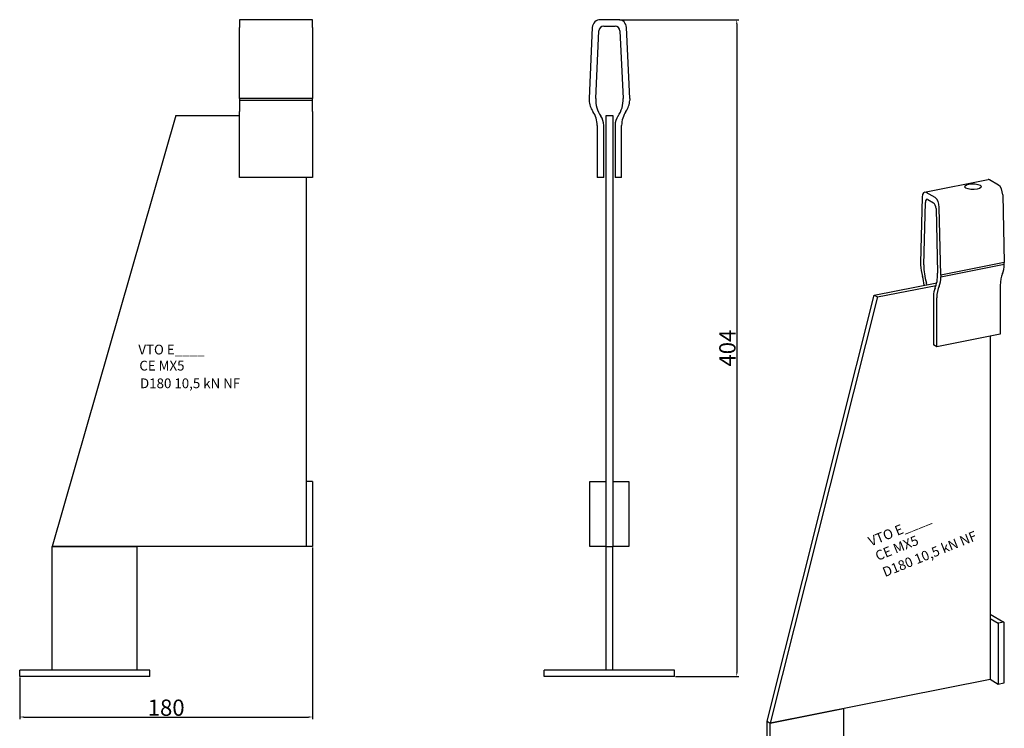
# Model space of a CAD drawing. Units: millimetres. Extents: x 30819 to 31457, y 138598 to 139257.
# Drawn here: x 30852 to 31457, y 138821 to 139257 of the extents above; entities that cross this region are included whole.
import ezdxf

# ---------------------------------------------------------------- set-up
doc = ezdxf.new("R2010")
doc.units = ezdxf.units.MM
doc.header["$PDMODE"] = 35
doc.layers.add('A12----', color=1, linetype='Continuous')
doc.layers.add('AM_VIS', color=7, linetype='Continuous', lineweight=30)
doc.styles.get("Standard").update_dxf_attribs({"font": 'arial.ttf', "height": 2})
doc.dimstyles.new('ISO-25', dxfattribs={"dimtxt": 2.5, "dimasz": 2.5, "dimexe": 1.25, "dimexo": 0.625, "dimtad": 1, "dimdec": 0, "dimtxsty": 'Standard', "dimcen": 2.5, "dimadec": 0, "dimazin": 0, "dimtfac": 1, "dimtdec": 0, "dimtmove": 0, "dimatfit": 3, "dimfxl": 1, "dimarcsym": 0})

# ---------------------------------------------------------------- blocks, each defined once
blk = doc.blocks.new('*D148')
at = {"layer": 'A12----', "color": 0, "lineweight": -2, "transparency": 16777216}
for p, q in [((31220.57, 139256.68), (31293.93, 139256.68)), ((31292.68, 139254.18), (31292.68, 138855.18)), ((31255.06, 138852.68), (31293.93, 138852.68))]:
    blk.add_line(p, q, dxfattribs=at)
at = {"layer": 'A12----', "color": 0, "transparency": 16777216}
for points in [[(31292.27, 139254.18), (31293.1, 139254.18), (31292.68, 139256.68)], [(31292.27, 138855.18), (31293.1, 138855.18), (31292.68, 138852.68)]]:
    blk.add_solid(points, dxfattribs=at)
at = {"layer": 'Defpoints', "color": 0, "transparency": 16777216}
for p in [(31219.95, 139256.68), (31254.44, 138852.68), (31292.68, 138852.68)]:
    blk.add_point(p, dxfattribs=at)
at = {"layer": 'A12----', "color": 0, "transparency": 16777216, "insert": (31286.95, 139054.68), "char_height": 2, "attachment_point": 5, "rotation": 90}
blk.add_mtext('{\\H5x;404}', dxfattribs=at)
blk = doc.blocks.new('*D149')
at = {"layer": 'A12----', "color": 0, "lineweight": -2, "transparency": 16777216}
for p, q in [((31032.05, 138932.06), (31032.05, 138826.57)), ((30852.05, 138852.06), (30852.05, 138826.57)), ((30854.55, 138827.82), (31029.55, 138827.82))]:
    blk.add_line(p, q, dxfattribs=at)
at = {"layer": 'A12----', "color": 0, "transparency": 16777216}
for points in [[(30854.55, 138828.23), (30854.55, 138827.4), (30852.05, 138827.82)], [(31029.55, 138828.23), (31029.55, 138827.4), (31032.05, 138827.82)]]:
    blk.add_solid(points, dxfattribs=at)
at = {"layer": 'Defpoints', "color": 0, "transparency": 16777216}
for p in [(31032.05, 138932.68), (30852.05, 138852.68), (31032.05, 138827.82)]:
    blk.add_point(p, dxfattribs=at)
at = {"layer": 'A12----', "color": 0, "transparency": 16777216, "insert": (30942.05, 138833.55), "char_height": 2, "attachment_point": 5}
blk.add_mtext('{\\H5x;180}', dxfattribs=at)

msp = doc.modelspace()

# ---------------------------------------------------------------- linework, layer by layer
at = {"layer": 'AM_VIS'}
for p, q in [((30987.05, 139256.68), (30987.05, 139251.91)), ((31032.05, 139256.68), (30987.05, 139256.68)), ((31032.05, 139251.91), (31032.05, 139256.68)), ((31219.95, 139256.68), (31208.93, 139256.68)), ((30987.05, 139208.27), (30987.05, 139251.91)), ((31032.05, 139251.91), (31032.05, 139208.27)), ((31203.94, 139251.91), (31201.94, 139208.27)), ((31206.04, 139208.27), (31207.94, 139249.82)), ((31210.94, 139252.68), (31217.94, 139252.68)), ((31220.94, 139249.82), (31222.84, 139208.27)), ((31226.94, 139208.27), (31224.94, 139251.91)), ((30987.05, 139208.27), (30987.05, 139207.08)), ((31032.05, 139208.27), (30987.05, 139208.27)), ((30987.05, 139207.08), (30987.05, 139200.25)), ((30987.05, 139207.08), (31032.05, 139207.08)), ((31032.05, 139207.08), (31032.05, 139208.27)), ((31032.05, 139200.25), (31032.05, 139207.08)), ((31201.94, 139208.27), (31201.94, 139207.08)), ((31226.94, 139208.27), (31226.94, 139207.08)), ((30987.05, 139191.68), (30987.05, 139200.25)), ((31032.05, 139200.25), (31032.05, 139191.68)), ((30948.04, 139197.68), (30872.05, 138932.68)), ((30948.04, 139197.68), (30987.05, 139197.68)), ((31212.44, 139197.68), (31216.44, 139197.68)), ((31212.44, 138932.68), (31212.44, 139197.68)), ((31216.44, 139197.68), (31216.44, 138932.68)), ((30987.05, 139159.68), (30987.05, 139191.68)), ((31032.05, 139191.68), (31032.05, 139159.68)), ((31206.94, 139191.68), (31206.94, 139159.68)), ((31210.94, 139159.68), (31210.94, 139191.68)), ((31217.94, 139191.68), (31217.94, 139159.68)), ((31221.94, 139159.68), (31221.94, 139191.68)), ((31032.05, 139159.68), (30987.05, 139159.68)), ((31028.05, 139159.68), (31028.05, 138972.68)), ((31210.94, 139159.68), (31206.94, 139159.68)), ((31221.94, 139159.68), (31217.94, 139159.68)), ((31408.16, 139150.69), (31447.14, 139158.38)), ((31453.61, 139154.91), (31448.1, 139158.17)), ((31406.64, 139147.48), (31405.64, 139107.05)), ((31414.64, 139147.22), (31409.13, 139150.48)), ((31410.13, 139146.13), (31413.64, 139144.05)), ((31456.11, 139148.95), (31457.11, 139107.35)), ((31407.68, 139105.84), (31408.64, 139144.33)), ((31415.14, 139140.47), (31416.09, 139100.86)), ((31418.14, 139099.65), (31417.14, 139141.26)), ((31405.64, 139107.05), (31405.64, 139105.94)), ((31457.11, 139107.35), (31418.14, 139099.65)), ((31418.14, 139098.53), (31457.11, 139106.23)), ((31457.11, 139106.23), (31457.11, 139107.35)), ((31418.14, 139099.65), (31418.14, 139098.53)), ((31377.1, 139087.33), (31415.61, 139094.93)), ((31379.1, 139086.14), (31415.18, 139093.27)), ((31454.61, 139093.24), (31454.61, 139063.17)), ((31311.29, 138825.31), (31377.1, 139087.33)), ((31379.1, 139086.14), (31313.29, 138824.13)), ((31377.1, 139087.33), (31379.1, 139086.14)), ((31413.64, 139086.73), (31413.64, 139056.66)), ((31415.64, 139055.48), (31415.64, 139085.55)), ((31454.61, 139063.17), (31415.64, 139055.48)), ((31448.39, 139061.95), (31448.39, 138850.81)), ((31415.64, 139055.48), (31413.64, 139056.66)), ((31032.05, 138972.68), (31028.05, 138972.68)), ((31028.05, 138972.68), (31028.05, 138932.68)), ((31032.05, 138972.68), (31032.05, 138932.68)), ((31202.44, 138932.68), (31202.44, 138972.68)), ((31202.44, 138972.68), (31212.44, 138972.68)), ((31216.44, 138972.68), (31226.44, 138972.68)), ((31226.44, 138972.68), (31226.44, 138932.68)), ((31028.05, 138932.68), (30872.05, 138932.68)), ((30872.05, 138856.68), (30872.05, 138932.68)), ((30872.05, 138932.68), (30924.05, 138932.68)), ((30924.05, 138932.68), (30924.05, 138856.68)), ((31032.05, 138932.68), (31028.05, 138932.68)), ((31212.44, 138932.68), (31202.44, 138932.68)), ((31212.44, 138932.68), (31216.44, 138932.68)), ((31212.44, 138932.68), (31216.44, 138932.68)), ((31212.44, 138856.68), (31212.44, 138932.68)), ((31226.44, 138932.68), (31216.44, 138932.68)), ((31216.44, 138856.68), (31216.44, 138932.68)), ((31448.39, 138891.13), (31456.86, 138886.12)), ((31448.39, 138888.4), (31453.39, 138885.43)), ((31456.86, 138886.12), (31453.39, 138885.43)), ((31453.39, 138885.43), (31453.39, 138847.85)), ((31456.86, 138886.12), (31456.86, 138848.53)), ((30932.05, 138856.68), (30852.05, 138856.68)), ((30852.05, 138852.68), (30852.05, 138856.68)), ((30932.05, 138852.68), (30932.05, 138856.68)), ((31174.44, 138852.68), (31174.44, 138856.68)), ((31254.44, 138856.68), (31174.44, 138856.68)), ((31254.44, 138852.68), (31254.44, 138856.68)), ((30932.05, 138852.68), (30852.05, 138852.68)), ((31254.44, 138852.68), (31174.44, 138852.68)), ((31448.39, 138850.81), (31313.29, 138824.13)), ((31453.39, 138847.85), (31448.39, 138850.81)), ((31456.86, 138848.53), (31453.39, 138847.85)), ((31313.29, 138824.13), (31358.33, 138833.02)), ((31358.33, 138833.02), (31358.33, 138761.61)), ((31311.29, 138825.31), (31313.29, 138824.13)), ((31311.29, 138825.31), (31313.29, 138824.13)), ((31311.29, 138753.9), (31311.29, 138825.31)), ((31313.29, 138752.71), (31313.29, 138824.13))]:
    msp.add_line(p, q, dxfattribs=at)
for centre, radius, start, end in [((31208.93, 139251.68), 5, 90, 177.37633), ((31219.95, 139251.68), 5, 2.62367, 90), ((31210.94, 139249.68), 3, 90, 177.37633), ((31217.94, 139249.68), 3, 2.62367, 90), ((31214.93, 139207.67), 13, 182.62367, 214.82081), ((31223.74, 139207.46), 17.73, 177.37633, 214.66839), ((31205.14, 139207.46), 17.73, 325.33161, 2.62367), ((31213.95, 139207.67), 13, 325.17919, 357.37633), ((31191.94, 139191.68), 15, 0, 34.82081), ((31236.94, 139191.68), 15, 145.17919, 180), ((31200.94, 139191.68), 10, 0, 34.66839), ((31227.94, 139191.68), 10, 145.33161, 180)]:
    msp.add_arc(centre, radius, start, end, dxfattribs=at)
for centre, major_axis, ratio, start_param, end_param in [((31448.1, 139153.48), (-0.97, 4.91), 0.469846, 5.885322, 6.283185), ((31409.13, 139145.78), (-0.97, 4.91), 0.469846, 5.885322, 7.410327), ((31437.87, 139153.98), (-5, 0), 0.34202, 0.523599, 6.806784), ((31453.61, 139150.22), (-0.97, 4.91), 0.469846, 4.360318, 5.885322), ((31410.13, 139143.31), (-0.58, 2.94), 0.469846, 5.885322, 7.410327), ((31414.64, 139142.52), (-0.97, 4.91), 0.469846, 4.360318, 5.885322), ((31413.64, 139141.23), (-0.58, 2.94), 0.469846, 4.360318, 5.885322), ((31412.13, 139102.65), (-2.52, 12.75), 0.469846, 1.218725, 1.780671), ((31416.54, 139099.83), (-3.43, 17.39), 0.469846, 1.127141, 1.778011), ((31450.61, 139110.63), (-2.52, 12.75), 0.469846, 3.706788, 4.268734), ((31400.64, 139094.43), (-2.91, 14.72), 0.469846, 4.550931, 4.922264), ((31407.23, 139105.35), (-3.43, 17.39), 0.469846, 3.709448, 4.360318), ((31411.64, 139102.94), (-2.52, 12.75), 0.469846, 3.706788, 4.268734), ((31462.11, 139088.8), (-2.91, 14.72), 0.469846, 0.565195, 1.172933), ((31405.14, 139091.77), (-1.94, 9.81), 0.469846, 4.820165, 4.919603), ((31418.64, 139083.77), (-1.94, 9.81), 0.469846, 0.567856, 1.172933), ((31423.14, 139081.1), (-2.91, 14.72), 0.469846, 0.565195, 1.172933)]:
    msp.add_ellipse(centre, major_axis=major_axis, ratio=ratio, start_param=start_param, end_param=end_param, dxfattribs=at)

# ---------------------------------------------------------------- texts
at = {"layer": 'AM_VIS', "char_height": 6, "attachment_point": 1}
for s, width, insert in [('VTO E____', 61.0092, (30924.96, 139056.79)), ('CE MX5', 61.0092, (30925.58, 139046.92)), ('D180 10,5 kN NF', 66.1092, (30926, 139036.04))]:
    msp.add_mtext_dynamic_manual_height_columns(s, width=width, gutter_width=12.5, heights=[0], dxfattribs=dict(at, insert=insert))
at = {"layer": 'AM_VIS', "char_height": 6, "attachment_point": 1, "rotation": 21.98362}
for s, width, insert in [('VTO E____', 61.0092, (31372.8, 138938.23)), ('CE MX5', 61.0092, (31377.07, 138929.32)), ('D180 10,5 kN NF', 66.1092, (31381.54, 138919.38))]:
    msp.add_mtext_dynamic_manual_height_columns(s, width=width, gutter_width=12.5, heights=[0], dxfattribs=dict(at, insert=insert))

# ---------------------------------------------------------------- dimensions: what is measured, and where the dimension line sits
at = {"layer": 'A12----'}
dim = msp.add_linear_dim(base=(31292.68, 138852.68), p1=(31219.95, 139256.68), p2=(31254.44, 138852.68), angle=90, text='{\\H5x;<>}', dimstyle='ISO-25', dxfattribs=at)
dim.commit()
dim.dimension.update_dxf_attribs({"geometry": '*D148', "text_midpoint": (31286.95, 139054.68)})
dim = msp.add_linear_dim(base=(31032.05, 138827.82), p1=(30852.05, 138852.68), p2=(31032.05, 138932.68), text='{\\H5x;<>}', dimstyle='ISO-25', dxfattribs=at)
dim.commit()
dim.dimension.update_dxf_attribs({"geometry": '*D149', "text_midpoint": (30942.05, 138833.55)})

doc.saveas('drawing.dxf')
